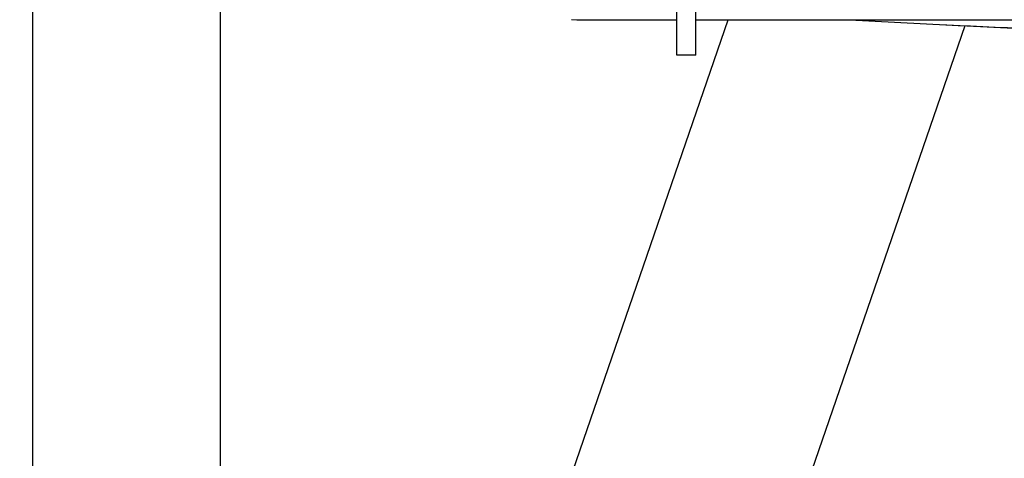
# Model space of a CAD drawing. Units: inches. Extents: x 0 to 857, y 0 to 584.
# Drawn here: x 388 to 415, y 57 to 68 of the extents above; entities that cross this region are included whole.
import ezdxf

# ---------------------------------------------------------------- set-up
doc = ezdxf.new("R2010")
doc.units = ezdxf.units.IN

# ---------------------------------------------------------------- blocks, each defined once
blk = doc.blocks.new('70411-2-0254_Kabelbinder_1_1', base_point=(2028.09, 337.7))
at = {"color": 1, "linetype": 'Continuous'}
for p, q in [((2028.09, 350.47), (2028.09, 354.29)), ((2028.09, 354.29), (2032.59, 354.29)), ((2029.09, 353.45), (2031.59, 353.45)), ((2029.09, 353.45), (2029.09, 353.16)), ((2029.09, 353.16), (2031.59, 353.16)), ((2029.09, 353.16), (2029.09, 351.95)), ((2031.59, 353.45), (2031.59, 353.16)), ((2031.59, 353.16), (2031.59, 351.95)), ((2032.59, 350.47), (2032.59, 354.29)), ((2031.59, 351.95), (2029.09, 351.95)), ((2028.09, 349.91), (2028.09, 350.47)), ((2028.09, 350.47), (2032.59, 350.47)), ((2032.59, 349.91), (2032.59, 350.47)), ((2029.09, 349.91), (2028.09, 349.91)), ((2031.59, 350.04), (2029.09, 350.04)), ((2029.09, 337.7), (2029.09, 350.04)), ((2031.59, 337.7), (2031.59, 350.04)), ((2031.59, 349.91), (2032.59, 349.91)), ((2031.59, 337.7), (2029.09, 337.7))]:
    blk.add_line(p, q, dxfattribs=at)
blk = doc.blocks.new('527-146-6-0850', base_point=(1975.6, 342.43))
at = {"color": 1, "linetype": 'Continuous'}
for p, q in [((2015.11, 342.46), (2015.8, 342.43)), ((2015.8, 342.43), (2029.09, 342.43)), ((2031.59, 342.43), (2108.2, 342.43))]:
    blk.add_line(p, q, dxfattribs=at)
blk = doc.blocks.new('527-146-1-0110', base_point=(1975.6, 342.43))
blk.add_blockref('527-146-6-0850', (1975.6, 342.43))
blk = doc.blocks.new('527-146-1-0100_Getriebe_EMDPrimus__83', base_point=(1975.6, 342.43))
blk.add_blockref('527-146-1-0110', (1975.6, 342.43))
blk = doc.blocks.new('70106-1-1110_6_Thermofühlerlitze-weiss1', base_point=(1856.75, 340.38))
at = {"color": 1, "linetype": 'Continuous'}
for p, q in [((2051.99, 342.43), (2064.81, 341.75)), ((2064.81, 341.75), (2064.94, 341.75)), ((2064.94, 341.75), (2073.81, 341.32))]:
    blk.add_line(p, q, dxfattribs=at)
blk.add_spline([(2064.81, 341.75), (2090.99, 340.73), (2117.18, 340.38)], degree=3, dxfattribs=at)
blk = doc.blocks.new('70106-1-1110', base_point=(1852.6, 340.38))
blk.add_blockref('70106-1-1110_6_Thermofühlerlitze-weiss1', (1856.75, 340.38))
blk = doc.blocks.new('70106-1-1100_148391_MGE-KAG__84', base_point=(1852.6, 339.26))
for name, p in [('527-146-1-0100_Getriebe_EMDPrimus__83', (1975.6, 342.43)), ('70106-1-1110', (1852.6, 340.38))]:
    blk.add_blockref(name, p)
blk = doc.blocks.new('70106-1-0172__85', base_point=(1744.5, 333.33))
for name, p in [('70106-1-1100_148391_MGE-KAG__84', (1852.6, 339.26)), ('70411-2-0254_Kabelbinder_1_1', (2028.09, 337.7))]:
    blk.add_blockref(name, p)
blk = doc.blocks.new('70106-ep07-10__86', base_point=(1744.5, 333.33))
blk.add_blockref('70106-1-0172__85', (1744.5, 333.33))
blk = doc.blocks.new('70106-2-0204-EZ295__92', base_point=(1943.5, 130.53))
at = {"color": 1, "linetype": 'Continuous'}
for p, q in [((1943.5, 348.13), (1943.5, 130.53)), ((1968.5, 146.85), (1968.5, 348.28))]:
    blk.add_line(p, q, dxfattribs=at)
blk = doc.blocks.new('70106-1-1092-10_1__96', base_point=(1943.26, 130.53))
blk.add_blockref('70106-2-0204-EZ295__92', (1943.5, 130.53))
blk = doc.blocks.new('70106-2-0203__100', base_point=(1941, 49.51))
at = {"color": 1, "linetype": 'Continuous'}
for p, q in [((1941.82, 69.4), (2035.88, 342.43)), ((2067.33, 341.63), (1970.18, 59.63))]:
    blk.add_line(p, q, dxfattribs=at)
blk = doc.blocks.new('Hebelarm_Gestaenge_EMD__101', base_point=(1941, 49.51))
blk.add_blockref('70106-2-0203__100', (1941, 49.51))
blk = doc.blocks.new('70106-1-1092-20-EZ01__102', base_point=(1941, 49.51))
blk.add_blockref('Hebelarm_Gestaenge_EMD__101', (1941, 49.51))
blk = doc.blocks.new('70106-1-1092-EZ03__103', base_point=(1941, 49.51))
for name, p in [('70106-1-1092-10_1__96', (1943.26, 130.53)), ('70106-1-1092-20-EZ01__102', (1941, 49.51))]:
    blk.add_blockref(name, p)
blk = doc.blocks.new('70106-ep07-14__104', base_point=(1941, 49.51))
blk.add_blockref('70106-1-1092-EZ03__103', (1941, 49.51))
blk = doc.blocks.new('70106-ep07__109', base_point=(1310, 49.51))
for name, p in [('70106-ep07-10__86', (1744.5, 333.33)), ('70106-ep07-14__104', (1941, 49.51))]:
    blk.add_blockref(name, p)
blk = doc.blocks.new('TV1', base_point=(1890, 310))
blk.add_blockref('70106-ep07__109', (1310, 49.511))

msp = doc.modelspace()

# ---------------------------------------------------------------- block references
at = {"xscale": 0.2, "yscale": 0.2, "zscale": 0.2}
msp.add_blockref('TV1', (378, 62), dxfattribs=at)

doc.saveas('drawing.dxf')
